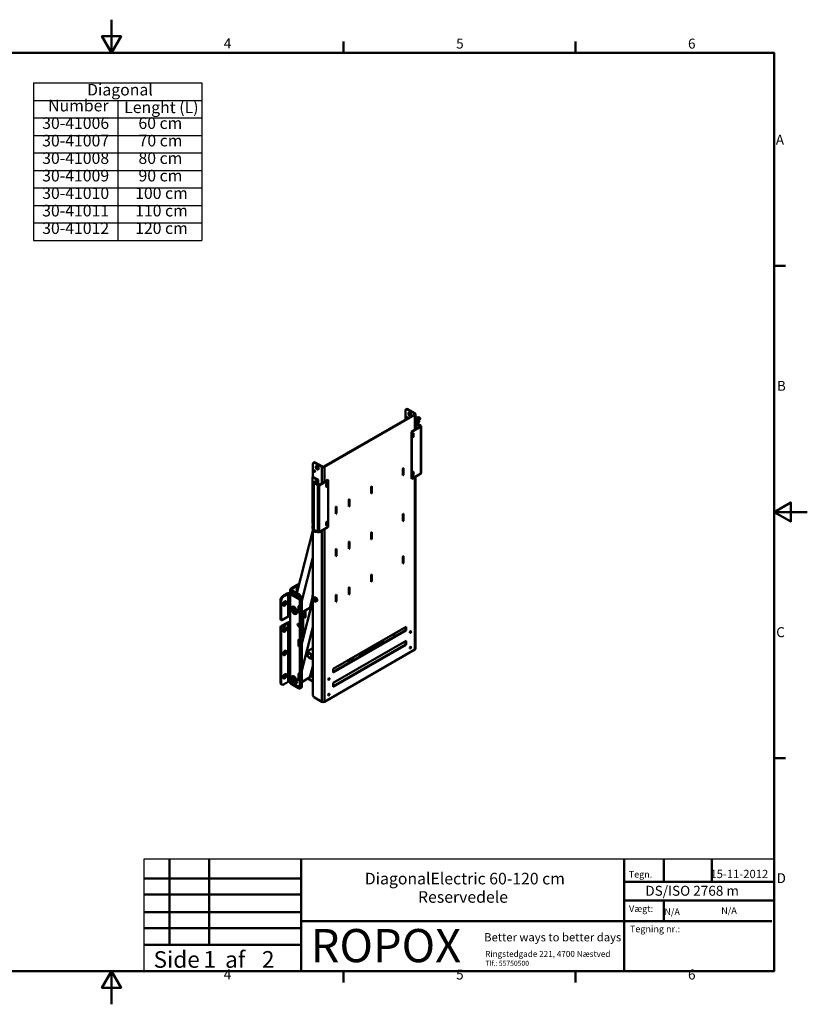
# Model space of a CAD drawing. Units: millimetres. Extents: x 0 to 3360, y 0 to 2376.
# Drawn here: x 1458 to 3360, y 0 to 2376 of the extents above; entities that cross this region are included whole.
import ezdxf
from ezdxf.enums import TextEntityAlignment as Align

# ---------------------------------------------------------------- set-up
doc = ezdxf.new("R2010")
doc.units = ezdxf.units.MM
doc.header["$LTSCALE"] = 8
for name, color, linetype, lineweight, true_color in [('Border_0', 7, 'Continuous', 50, 0x262659), ('Border_2', 7, 'Continuous', 50, 0x262659), ('Sketch Geometry(ISO)', 7, 'Continuous', 50, 0x262659), ('Sketch Lines(ISO)', 7, 'Continuous', 25, 0x262659), ('Symbols(ISO)', 7, 'Continuous', 25, 0x262659), ('Visible Edges(ISO)', 7, 'Continuous', 50, 0x262659), ('Visible Tangent Edges(ISO)', 7, 'Continuous', 50, 0x1a1a3e)]:
    doc.layers.add(name, color=color, linetype=linetype, lineweight=lineweight, true_color=true_color)
doc.styles.add('Border_1', font='arial.ttf')
doc.styles.add('Current-ISO', font='arial.ttf')
doc.styles.add('Text Style19', font='arial.ttf')
doc.styles.add('Text Style27', font='arial.ttf')
doc.styles.add('Text Style42', font='arial.ttf')
doc.styles.add('Text Style44', font='arial.ttf')

# ---------------------------------------------------------------- blocks, each defined once
blk = doc.blocks.new('Borders Default Border')
at = {"layer": 'Border_0'}
for p, q in [((280, 287), (280, 290.4)), ((350, 287), (350, 290.4)), ((410, 222.75), (413.4, 222.75)), ((410, 74.25), (413.4, 74.25)), ((280, 10), (280, 6.6)), ((350, 10), (350, 6.6))]:
    blk.add_line(p, q, dxfattribs=at)
at = {"layer": 'Border_0', "flags": 128}
for points in [[(210, 297), (210, 287), (207.11, 292), (212.89, 292), (210, 287)], [(10, 10), (10, 287), (410, 287), (410, 10), (10, 10)], [(420, 148.5), (410, 148.5), (415, 151.39), (415, 145.61), (410, 148.5)], [(210, 0), (210, 10), (207.11, 5), (212.89, 5), (210, 10)]]:
    blk.add_lwpolyline(points, dxfattribs=at)
at = {"layer": 'Border_2', "char_height": 3, "attachment_point": 7, "style": 'Border_1'}
for s, insert in [('4', (243.89, 287.4)), ('5', (314.02, 287.35)), ('6', (384, 287.35)), ('A', (410.49, 258.37)), ('B', (410.82, 184.12)), ('C', (410.61, 109.82)), ('D', (410.73, 35.62)), ('4', (243.89, 6.6)), ('5', (314.02, 6.55)), ('6', (384, 6.55))]:
    blk.add_mtext(s, dxfattribs=dict(at, insert=insert))
blk = doc.blocks.new('Title Blocks ISO')
at = {"layer": 'Sketch Geometry(ISO)'}
for p, q in [((87.54, 135.83), (87.54, 110)), ((99.46, 135.83), (99.46, 110)), ((127.21, 135.83), (127.21, 102.07)), ((224.72, 135.83), (224.72, 102.07)), ((236.7, 135.83), (236.7, 129.01)), ((251.15, 135.83), (251.15, 129.01)), ((79.76, 130.07), (127.21, 130.07)), ((224.72, 129.01), (270, 129.01)), ((79.76, 125.18), (127.21, 125.18)), ((224.72, 123.34), (270, 123.34)), ((236.7, 123.34), (236.7, 117.16)), ((79.76, 119.86), (84.35, 119.86)), ((84.35, 119.86), (127.21, 119.86)), ((269.25, 117.16), (127.21, 117.16)), ((79.76, 115), (127.21, 115)), ((79.76, 110), (127.21, 110))]:
    blk.add_line(p, q, dxfattribs=at)
at = {"layer": 'Sketch Lines(ISO)', "linetype": 'Continuous'}
for p, q in [((270, 135.83), (79.76, 135.83)), ((79.76, 135.83), (79.76, 102.07)), ((270, 102.07), (270, 135.83)), ((79.76, 102.07), (270, 102.07))]:
    blk.add_line(p, q, dxfattribs=at)
at = {"layer": 'Symbols(ISO)', "color": 179, "true_color": 0x262659, "attachment_point": 1, "style": 'Current-ISO'}
for s, insert, char_height, width in [('\\fArial|b0|i0;Tegn.', (226.1, 132.29), 2, 9.9846), ('\\fArial|b0|i0;\\H2.9972;DS/ISO 2768 m', (231.12, 127.82), 2.9972, 31.5783), ('\\fArial|b0|i0;\\H2.0000;Vægt:', (226.19, 121.91), 2, 9.9749), ('\\fArial|b0|i0;Tegning nr.:', (226.46, 115.79), 2, 22.0659), ('\\fArial|b0|i0;Better ways to better days', (182.48, 113.55), 2.4892, 43.4505), ('\\fArial|b0|i0;\\H1.8034;Ringstedgade 221, 4700 Næstved', (182.8, 108.17), 1.8034, 46.7195), ('\\fArial|b0|i0;\\H1.4986;Tlf.: 55750500', (182.85, 105.19), 1.4986, 42.3609)]:
    blk.add_mtext(s, dxfattribs=dict(at, insert=insert, char_height=char_height, width=width))
at = {"layer": 'Symbols(ISO)', "color": 1, "true_color": 0xff0000, "insert": (130.15, 114.78), "char_height": 10, "width": 65.6543, "attachment_point": 1, "style": 'Current-ISO'}
blk.add_mtext('\\fStencil|b0|i0;\\H10.0000;ROPOX', dxfattribs=at)
at = {"layer": 'Symbols(ISO)', "color": 179, "true_color": 0x262659, "insert": (82.71, 103.09), "char_height": 5, "attachment_point": 7, "style": 'Current-ISO'}
blk.add_mtext('\\fArial|b0|i0;\\H5.0000;Side     af', dxfattribs=at)
at = {"layer": 'Symbols(ISO)', "color": 179, "true_color": 0x262659}
for tag, height, style, p in [('Rev1', 2.31, 'Text Style27', (80.3, 133.74)), ('Rev2', 2.31, 'Text Style27', (80.57, 128.8)), ('Rev3', 2.31, 'Text Style27', (80.46, 123.54)), ('Rev4', 2.31, 'Text Style27', (80.46, 118.51)), ('Rev5', 2.31, 'Text Style27', (80.35, 113.68)), ('PART_NUMBER', 3.5, 'Current-ISO', (231.38, 108.54))]:
    blk.add_attdef(tag, text='', height=height, dxfattribs=dict(at, style=style)).set_placement(p, align=Align.TOP_LEFT)
for tag, p, height, style in [('TITLE_001', (146.46, 128.24), 3.5, 'Current-ISO'), ('CREATION_DATE_001', (250.77, 130.15), 2.49, 'Text Style19'), ('SUBJECT_001', (162.52, 122.7), 3.5, 'Current-ISO'), ('MASS\\P1;_001', (236.85, 118.99), 2, 'Text Style42'), ('DENSITY\\P2;_001', (254.02, 119.35), 2, 'Text Style42'), ('Sheet_number_001', (97.76, 103.15), 5, 'Text Style44'), ('Number_of_sheets_001', (115.42, 103.13), 5, 'Text Style44')]:
    blk.add_attdef(tag, p, '', height=height, dxfattribs=dict(at, style=style))
blk = doc.blocks.new('Table1')
at = {"layer": 'Symbols(ISO)'}
for p, q in [((186.51, 277.95), (237.31, 277.95)), ((186.51, 277.95), (186.51, 272.67)), ((237.31, 277.95), (237.31, 272.67)), ((186.51, 272.67), (237.31, 272.67)), ((186.51, 272.67), (186.51, 267.39)), ((211.91, 272.67), (211.91, 267.39)), ((237.31, 272.67), (237.31, 267.39)), ((186.51, 267.39), (237.31, 267.39)), ((186.51, 267.39), (186.51, 230.43)), ((211.91, 267.39), (211.91, 230.43)), ((237.31, 267.39), (237.31, 230.43)), ((186.51, 262.11), (237.31, 262.11)), ((186.51, 256.83), (237.31, 256.83)), ((186.51, 251.55), (237.31, 251.55)), ((186.51, 246.27), (237.31, 246.27)), ((186.51, 240.99), (237.31, 240.99)), ((186.51, 235.71), (237.31, 235.71)), ((186.51, 230.43), (237.31, 230.43))]:
    blk.add_line(p, q, dxfattribs=at)
at = {"layer": 'Symbols(ISO)', "color": 179, "true_color": 0x262659, "char_height": 3.5, "attachment_point": 7, "style": 'Current-ISO'}
for s, insert in [('Diagonal', (202.66, 273.04)), ('Number', (190.91, 268.25)), ('Lenght (L)', (213.85, 267.73)), ('30-41006', (189.1, 262.96)), ('60 cm', (218.15, 262.96)), ('30-41007', (189.1, 257.68)), ('70 cm', (218.2, 257.68)), ('30-41008', (189.1, 252.4)), ('80 cm', (218.16, 252.4)), ('30-41009', (189.1, 247.12)), ('90 cm', (218.17, 247.12)), ('30-41010', (189.1, 241.84)), ('100 cm', (217.15, 241.84)), ('30-41011', (189.1, 236.56)), ('110 cm', (217.15, 236.56)), ('30-41012', (189.1, 231.28)), ('120 cm', (217.15, 231.28))]:
    blk.add_mtext(s, dxfattribs=dict(at, insert=insert))

msp = doc.modelspace()

# ---------------------------------------------------------------- linework, layer by layer
at = {"layer": 'Visible Edges(ISO)'}
for p, q in [((2389.72, 1432.82), (2389.72, 1410.85)), ((2390.97, 1435.58), (2392.38, 1436.39)), ((2411.29, 1425.31), (2393.96, 1435.29)), ((2395.38, 1436.1), (2412.7, 1426.12)), ((2192.79, 1297.45), (2411.29, 1423.27)), ((2412.7, 1422.46), (2194.2, 1296.64)), ((2414.02, 1424.29), (2414.02, 1387.25)), ((2415.98, 1414.61), (2415.78, 1412.75)), ((2418.12, 1410.22), (2418.12, 1405.47)), ((2420.52, 1401.96), (2418.31, 1404.93)), ((2419.79, 1415.59), (2419.87, 1414.83)), ((2420.52, 1401.96), (2422.73, 1404.93)), ((2421.25, 1415.59), (2421.17, 1414.83)), ((2422.92, 1410.22), (2422.92, 1405.47)), ((2425.06, 1414.61), (2425.26, 1412.75)), ((2404.22, 1381.6), (2426.49, 1394.43)), ((2404.92, 1381.19), (2404.22, 1381.6)), ((2404.22, 1268.78), (2404.22, 1381.6)), ((2427.2, 1394.02), (2404.92, 1381.19)), ((2404.92, 1268.37), (2404.92, 1381.19)), ((2414.02, 1401.09), (2414.47, 1401.35)), ((2415.18, 1400.94), (2414.02, 1400.28)), ((2426.49, 1395.24), (2416.59, 1400.94)), ((2417.3, 1401.35), (2427.2, 1395.65)), ((2427.78, 1282.01), (2427.78, 1394.84)), ((2407.4, 1369.54), (2407.4, 1376.08)), ((2408.81, 1371.17), (2408.81, 1377.71)), ((2409.52, 1377.3), (2409.52, 1370.76)), ((2167.52, 1306.91), (2168.94, 1307.72)), ((2171.93, 1307.43), (2189.25, 1297.45)), ((2166.27, 1304.15), (2166.27, 1273.08)), ((2187.84, 1296.64), (2170.52, 1306.61)), ((2383.21, 1293.03), (2384.91, 1294)), ((2383.21, 1276.35), (2383.21, 1293.03)), ((2383.36, 1292.94), (2383.21, 1293.03)), ((2384.77, 1293.76), (2383.36, 1292.94)), ((2383.36, 1276.59), (2383.36, 1292.94)), ((2384.77, 1293.76), (2384.63, 1293.84)), ((2384.77, 1277.41), (2384.77, 1293.76)), ((2384.91, 1294), (2384.91, 1277.33)), ((2408.81, 1277.97), (2408.81, 1284.51)), ((2409.52, 1284.1), (2409.52, 1277.56)), ((2166.27, 1273.08), (2165.57, 1272.68)), ((2165.57, 1272.68), (2165.57, 1159.85)), ((2165.57, 1272.68), (2177.59, 1265.75)), ((2178.29, 1266.16), (2166.27, 1273.08)), ((2177.59, 1264.94), (2168.4, 1259.65)), ((2169.1, 1259.24), (2178.29, 1264.53)), ((2178.88, 1265.35), (2178.88, 1252.79)), ((2202.69, 1265.55), (2180.42, 1252.72)), ((2181.12, 1252.32), (2203.4, 1265.14)), ((2203.4, 1265.14), (2202.69, 1265.55)), ((2203.4, 1265.14), (2203.4, 1152.32)), ((2384.91, 1277.33), (2383.21, 1276.35)), ((2383.21, 1276.67), (2383.36, 1276.59)), ((2384.77, 1277.41), (2383.36, 1276.59)), ((2384.91, 1277.33), (2384.77, 1277.41)), ((2404.92, 1268.37), (2404.22, 1268.78)), ((2427.2, 1281.2), (2404.92, 1268.37)), ((2407.4, 1276.34), (2407.4, 1282.88)), ((2414.02, 1273.61), (2414.02, 857.73)), ((2167.81, 1258.83), (2167.81, 1146.01)), ((2168.4, 1258.02), (2178.29, 1252.32)), ((2179, 1252.72), (2169.1, 1258.42)), ((2198.8, 1249.42), (2198.8, 1255.96)), ((2200.22, 1251.04), (2200.22, 1257.58)), ((2200.92, 1257.18), (2200.92, 1250.64)), ((2306.85, 1249.05), (2308.54, 1250.03)), ((2306.85, 1232.37), (2306.85, 1249.05)), ((2306.99, 1248.97), (2306.85, 1249.05)), ((2306.99, 1248.97), (2308.4, 1249.78)), ((2306.99, 1232.62), (2306.99, 1248.97)), ((2308.4, 1249.78), (2308.26, 1249.86)), ((2308.4, 1233.43), (2308.4, 1249.78)), ((2308.54, 1250.03), (2308.54, 1233.35)), ((2253.11, 1218.1), (2254.8, 1219.08)), ((2253.11, 1201.42), (2253.11, 1218.1)), ((2253.25, 1218.02), (2253.11, 1218.1)), ((2254.66, 1218.83), (2253.25, 1218.02)), ((2253.25, 1201.67), (2253.25, 1218.02)), ((2254.66, 1218.83), (2254.52, 1218.92)), ((2254.66, 1202.48), (2254.66, 1218.83)), ((2254.8, 1219.08), (2254.8, 1202.4)), ((2308.54, 1233.35), (2306.85, 1232.37)), ((2306.85, 1232.7), (2306.99, 1232.62)), ((2306.99, 1232.62), (2308.4, 1233.43)), ((2308.54, 1233.35), (2308.4, 1233.43)), ((2221.99, 1200.19), (2223.69, 1201.16)), ((2221.99, 1183.51), (2221.99, 1200.19)), ((2222.14, 1200.1), (2221.99, 1200.18)), ((2222.14, 1200.1), (2223.55, 1200.92)), ((2222.14, 1183.75), (2222.14, 1200.1)), ((2223.55, 1200.92), (2223.41, 1201)), ((2223.55, 1184.57), (2223.55, 1200.92)), ((2223.69, 1201.16), (2223.69, 1184.48)), ((2254.8, 1202.4), (2253.11, 1201.42)), ((2253.11, 1201.75), (2253.25, 1201.67)), ((2254.66, 1202.48), (2253.25, 1201.67)), ((2254.8, 1202.4), (2254.66, 1202.48)), ((2200.22, 1157.84), (2200.22, 1164.38)), ((2223.69, 1184.48), (2221.99, 1183.51)), ((2221.99, 1183.83), (2222.14, 1183.75)), ((2222.14, 1183.75), (2223.55, 1184.57)), ((2223.69, 1184.48), (2223.55, 1184.57)), ((2383.21, 1182.66), (2384.91, 1183.63)), ((2383.21, 1165.98), (2383.21, 1182.66)), ((2383.36, 1182.58), (2383.21, 1182.66)), ((2384.91, 1166.96), (2383.21, 1165.98)), ((2383.21, 1166.31), (2383.36, 1166.22)), ((2384.77, 1183.39), (2383.36, 1182.58)), ((2383.36, 1166.22), (2383.36, 1182.58)), ((2384.77, 1167.04), (2383.36, 1166.22)), ((2384.77, 1183.39), (2384.63, 1183.47)), ((2384.77, 1167.04), (2384.77, 1183.39)), ((2384.91, 1166.96), (2384.77, 1167.04)), ((2384.91, 1183.63), (2384.91, 1166.96)), ((2166.27, 1143.62), (2127.48, 992.23)), ((2165.57, 1159.85), (2167.81, 1158.56)), ((2166.27, 1159.45), (2166.27, 747.4)), ((2167.33, 1145.77), (2167.33, 1146.17)), ((2168.4, 1145.2), (2178.29, 1139.5)), ((2175.56, 1141.07), (2174.92, 1140.7)), ((2181.12, 1139.5), (2203.4, 1152.32)), ((2198.8, 1156.22), (2198.8, 1162.76)), ((2200.92, 1163.98), (2200.92, 1157.44)), ((2170.5, 1140.26), (2170.86, 1140.06)), ((2174.07, 1140.21), (2173.37, 1139.8)), ((2253.11, 1115.91), (2254.8, 1116.89)), ((2254.66, 1116.64), (2254.52, 1116.72)), ((2254.8, 1116.89), (2254.8, 1100.21)), ((2306.85, 1138.68), (2308.54, 1139.66)), ((2306.85, 1122), (2306.85, 1138.68)), ((2306.99, 1138.6), (2306.85, 1138.68)), ((2308.54, 1122.98), (2306.85, 1122)), ((2306.85, 1122.33), (2306.99, 1122.25)), ((2306.99, 1138.6), (2308.4, 1139.41)), ((2306.99, 1122.25), (2306.99, 1138.6)), ((2306.99, 1122.25), (2308.4, 1123.06)), ((2308.4, 1139.41), (2308.26, 1139.49)), ((2308.4, 1123.06), (2308.4, 1139.41)), ((2308.54, 1122.98), (2308.4, 1123.06)), ((2308.54, 1139.66), (2308.54, 1122.98)), ((2221.99, 1097.99), (2223.69, 1098.97)), ((2221.99, 1081.31), (2221.99, 1097.99)), ((2222.14, 1097.91), (2221.99, 1097.99)), ((2222.14, 1097.91), (2223.55, 1098.72)), ((2222.14, 1081.56), (2222.14, 1097.91)), ((2223.55, 1098.72), (2223.41, 1098.81)), ((2223.55, 1082.37), (2223.55, 1098.72)), ((2223.69, 1098.97), (2223.69, 1082.29)), ((2253.11, 1099.23), (2253.11, 1115.91)), ((2253.25, 1115.83), (2253.11, 1115.91)), ((2254.8, 1100.21), (2253.11, 1099.23)), ((2253.11, 1099.56), (2253.25, 1099.48)), ((2254.66, 1116.64), (2253.25, 1115.83)), ((2253.25, 1099.48), (2253.25, 1115.83)), ((2254.66, 1100.29), (2253.25, 1099.48)), ((2254.66, 1100.29), (2254.66, 1116.64)), ((2254.8, 1100.21), (2254.66, 1100.29)), ((2166.27, 1078.21), (2139.4, 973.36)), ((2223.69, 1082.29), (2221.99, 1081.31)), ((2221.99, 1081.64), (2222.14, 1081.56)), ((2222.14, 1081.56), (2223.55, 1082.37)), ((2223.69, 1082.29), (2223.55, 1082.37)), ((2383.21, 1080.46), (2384.91, 1081.44)), ((2383.21, 1063.79), (2383.21, 1080.46)), ((2383.36, 1080.38), (2383.21, 1080.46)), ((2384.77, 1081.2), (2383.36, 1080.38)), ((2383.36, 1064.03), (2383.36, 1080.38)), ((2384.77, 1081.2), (2384.63, 1081.28)), ((2384.77, 1064.85), (2384.77, 1081.2)), ((2384.91, 1081.44), (2384.91, 1064.76)), ((2384.91, 1064.76), (2383.21, 1063.79)), ((2383.21, 1064.11), (2383.36, 1064.03)), ((2384.77, 1064.85), (2383.36, 1064.03)), ((2384.91, 1064.76), (2384.77, 1064.84)), ((2306.85, 1036.49), (2308.54, 1037.46)), ((2306.85, 1019.81), (2306.85, 1036.49)), ((2306.99, 1036.4), (2306.85, 1036.49)), ((2306.99, 1036.4), (2308.4, 1037.22)), ((2306.99, 1020.05), (2306.99, 1036.4)), ((2308.4, 1037.22), (2308.26, 1037.3)), ((2308.4, 1020.87), (2308.4, 1037.22)), ((2308.54, 1037.46), (2308.54, 1020.79)), ((2111.69, 1000.42), (2111.69, 992)), ((2113.59, 1003.07), (2133.14, 1014.32)), ((2132.4, 1011.46), (2115.72, 1001.85)), ((2115.72, 999), (2133.75, 988.61)), ((2253.11, 1005.54), (2254.8, 1006.52)), ((2253.11, 988.86), (2253.11, 1005.54)), ((2253.25, 1005.46), (2253.11, 1005.54)), ((2254.66, 1006.27), (2253.25, 1005.46)), ((2253.25, 989.11), (2253.25, 1005.46)), ((2254.66, 1006.27), (2254.52, 1006.35)), ((2254.66, 989.92), (2254.66, 1006.27)), ((2254.8, 1006.52), (2254.8, 989.84)), ((2308.54, 1020.79), (2306.85, 1019.81)), ((2306.85, 1020.13), (2306.99, 1020.05)), ((2306.99, 1020.05), (2308.4, 1020.87)), ((2308.54, 1020.79), (2308.4, 1020.87)), ((2087.79, 975.13), (2087.79, 929.34)), ((2104.4, 991.24), (2093.44, 984.92)), ((2106.52, 990.01), (2095.56, 983.7)), ((2133.75, 977.19), (2111.47, 990.01)), ((2131.63, 987.39), (2113.59, 997.78)), ((2135.87, 978.41), (2113.59, 991.24)), ((2135.16, 961.66), (2135.16, 974.74)), ((2137.28, 977.59), (2137.28, 765.85)), ((2137.28, 975.96), (2137.28, 962.88)), ((2139.4, 978.82), (2139.4, 767.07)), ((2166.27, 975.61), (2139.4, 870.76)), ((2165.72, 981.99), (2159.33, 957.05)), ((2167.33, 977.76), (2167.33, 978.17)), ((2168.37, 980.46), (2169.08, 980.87)), ((2169.93, 981.36), (2171.2, 982.09)), ((2221.99, 987.62), (2223.69, 988.6)), ((2221.99, 970.95), (2221.99, 987.62)), ((2222.14, 987.54), (2221.99, 987.62)), ((2222.14, 987.54), (2223.55, 988.36)), ((2222.14, 971.19), (2222.14, 987.54)), ((2223.55, 988.36), (2223.41, 988.44)), ((2223.55, 972), (2223.55, 988.36)), ((2223.69, 988.6), (2223.69, 971.92)), ((2254.8, 989.84), (2253.11, 988.86)), ((2253.11, 989.19), (2253.25, 989.11)), ((2254.66, 989.92), (2253.25, 989.11)), ((2254.8, 989.84), (2254.66, 989.92)), ((2089.91, 973.9), (2089.91, 928.12)), ((2117.13, 952.22), (2117.13, 952.62)), ((2118.17, 954.92), (2118.88, 955.33)), ((2119.73, 955.82), (2121, 956.55)), ((2131.63, 960.42), (2131.63, 947.34)), ((2133.75, 960.84), (2133.04, 961.24)), ((2133.75, 948.56), (2133.75, 960.84)), ((2134.75, 960.74), (2136.87, 961.96)), ((2139.4, 945.57), (2159.33, 957.05)), ((2148.6, 950.86), (2148.6, 934.15)), ((2160.99, 958.23), (2161.34, 958.44)), ((2170.5, 972.26), (2170.86, 972.05)), ((2173.37, 971.8), (2174.07, 972.21)), ((2174.92, 972.69), (2176.2, 973.43)), ((2223.69, 971.92), (2221.99, 970.95)), ((2221.99, 971.27), (2222.14, 971.19)), ((2222.14, 971.19), (2223.55, 972)), ((2223.69, 971.92), (2223.55, 972)), ((2088.2, 928.42), (2090.32, 927.2)), ((2106.52, 936.06), (2091.32, 927.3)), ((2111.83, 935.85), (2111.47, 936.06)), ((2111.83, 919.5), (2111.83, 935.85)), ((2120.3, 946.71), (2120.65, 946.51)), ((2123.16, 946.26), (2123.87, 946.66)), ((2124.72, 947.15), (2125.99, 947.89)), ((2133.04, 944.89), (2133.75, 944.49)), ((2135.87, 945.71), (2135.16, 946.11)), ((2135.16, 918.66), (2135.16, 942.04)), ((2137.28, 943.26), (2137.28, 919.88)), ((2139.4, 940.61), (2148.6, 945.9)), ((2139.4, 936.18), (2148.6, 941.47)), ((2148.6, 939.03), (2139.4, 933.73)), ((2142.94, 935.77), (2144.35, 936.58)), ((2147.18, 933.33), (2142.94, 935.77)), ((2142.94, 935.77), (2142.94, 913.29)), ((2144.27, 947.25), (2143.3, 947.82)), ((2144.35, 936.58), (2148.6, 934.14)), ((2087.79, 909.72), (2087.79, 776.46)), ((2104.4, 920.93), (2089.2, 912.17)), ((2089.91, 908.5), (2089.91, 775.24)), ((2091.32, 910.95), (2106.52, 919.7)), ((2111.47, 919.7), (2111.83, 919.5)), ((2111.69, 923.57), (2111.69, 921.69)), ((2134.23, 917.66), (2130.9, 918.18)), ((2130.9, 913.57), (2134.23, 910.26)), ((2136.35, 911.48), (2133.03, 914.79)), ((2134.75, 917.74), (2136.87, 918.96)), ((2135.16, 880.31), (2135.16, 908.19)), ((2137.28, 909.41), (2137.28, 881.53)), ((2166.27, 910.21), (2139.4, 805.36)), ((2142.8, 913.37), (2142.94, 913.45)), ((2142.8, 896.69), (2142.8, 913.37)), ((2142.94, 913.29), (2142.8, 913.37)), ((2215.42, 809.54), (2391.49, 910.93)), ((2389.72, 909.91), (2389.72, 902.54)), ((2390.07, 902.75), (2390.07, 910.11)), ((2391.49, 910.93), (2391.49, 901.93)), ((2133.75, 879.49), (2133.04, 879.9)), ((2133.75, 867.22), (2133.75, 879.49)), ((2134.75, 879.39), (2136.87, 880.61)), ((2142.8, 897.02), (2142.94, 896.94)), ((2142.94, 896.77), (2142.8, 896.69)), ((2142.94, 896.94), (2142.94, 884.56)), ((2215.42, 802.17), (2390.07, 902.75)), ((2391.49, 901.93), (2215.42, 800.54)), ((2359.77, 891.26), (2361.89, 892.48)), ((2391.49, 901.93), (2390.07, 902.75)), ((2131.63, 879.08), (2131.63, 866)), ((2133.04, 863.55), (2133.75, 863.14)), ((2135.87, 864.36), (2135.16, 864.77)), ((2135.16, 798.96), (2135.16, 860.69)), ((2137.28, 861.91), (2137.28, 800.19)), ((2153.5, 852.12), (2166.27, 859.48)), ((2194.2, 730.08), (2412.7, 855.9)), ((2215.42, 775.4), (2391.49, 876.79)), ((2215.42, 768.04), (2390.07, 868.62)), ((2391.49, 867.8), (2215.42, 766.41)), ((2334.16, 876.47), (2281.7, 846.26)), ((2331.99, 875.22), (2331.99, 870.07)), ((2390.07, 868.62), (2390.07, 875.98)), ((2391.49, 867.8), (2390.07, 868.62)), ((2391.49, 876.79), (2391.49, 867.8)), ((2153.5, 852.12), (2150.85, 841.78)), ((2150.85, 841.78), (2161.12, 832.8)), ((2151.71, 841.87), (2154.01, 850.84)), ((2151.71, 841.87), (2159.28, 846.23)), ((2160.61, 834.09), (2151.71, 841.87)), ((2163.77, 843.14), (2153.5, 852.12)), ((2154.01, 850.84), (2162.91, 843.05)), ((2162.91, 843.05), (2160.61, 834.09)), ((2161.12, 832.8), (2163.77, 843.14)), ((2161.12, 832.8), (2166.27, 835.77)), ((2163.77, 843.14), (2166.27, 844.59)), ((2263.15, 829.66), (2263.15, 837.02)), ((2279.41, 840.34), (2279.41, 845.3)), ((2280.56, 839.68), (2279.41, 840.34)), ((2280.83, 845.81), (2280.83, 839.84)), ((2166.27, 816.13), (2159.33, 789.04)), ((2215.42, 800.54), (2215.42, 809.54)), ((2249.41, 829.11), (2252.89, 827.11)), ((2117.13, 784.21), (2117.13, 784.62)), ((2118.17, 786.92), (2118.88, 787.32)), ((2119.73, 787.81), (2121, 788.55)), ((2131.63, 797.73), (2131.63, 784.65)), ((2133.75, 798.14), (2133.04, 798.55)), ((2133.75, 785.87), (2133.75, 798.14)), ((2134.75, 798.05), (2136.87, 799.27)), ((2139.4, 777.56), (2159.33, 789.04)), ((2154.31, 786.15), (2166.27, 779.26)), ((2160.99, 790.23), (2161.34, 790.43)), ((2091.57, 771.57), (2089.45, 772.79)), ((2095.56, 771.96), (2106.52, 778.27)), ((2111.47, 778.27), (2133.75, 765.44)), ((2111.69, 778.14), (2111.69, 775.6)), ((2113.59, 772.95), (2131.63, 762.57)), ((2120.3, 778.71), (2120.65, 778.5)), ((2123.16, 778.25), (2123.87, 778.66)), ((2124.72, 779.15), (2125.99, 779.88)), ((2133.04, 782.2), (2133.75, 781.79)), ((2134.75, 765.34), (2136.87, 766.57)), ((2135.87, 783.01), (2135.16, 783.42)), ((2135.16, 766.26), (2135.16, 779.34)), ((2135.62, 762.17), (2137.74, 763.4)), ((2137.28, 780.57), (2137.28, 767.48)), ((2215.42, 766.41), (2215.42, 775.4)), ((2170.52, 740.05), (2187.84, 730.08))]:
    msp.add_line(p, q, dxfattribs=at)
for centre, major_axis, ratio, start_param, end_param in [((2393.96, 1430.38), (-2.99, 5.2), 0.5780931, 5.4997209, 7.0705172), ((2395.38, 1431.2), (-2.99, 5.2), 0.5780931, 5.4997209, 6.2831853), ((2401.74, 1424.26), (-2.5, 4.33), 0.5780931, 0.286188, 2.8554046), ((2409.52, 1424.29), (4.5, 0), 0.5758617, 5.4977871, 7.0685835), ((2393.26, 1415.25), (-1.25, 2.17), 0.5780931, 3.7517829, 8.8145877), ((2394.67, 1416.07), (1.25, -2.17), 0.5780931, 3.7415348, 5.672995), ((2409.52, 1424.29), (2.5, 0), 0.5758617, 5.4977871, 7.0685835), ((2420.52, 1412.58), (4.75, 0), 0.5758617, 3.0799285, 6.3448494), ((2420.52, 1405.47), (2.4, 0), 0.5758617, 3.1415927, 6.2831853), ((2420.7, 1409.18), (4.19, -6.81), 0.494869, 2.4358191, 2.6436821), ((2420.7, 1408.99), (-3.11, -7.37), 0.5952483, 3.9461467, 4.1540097), ((2420.36, 1408.98), (-3.76, 7.06), 0.6553485, 5.6134428, 5.8213058), ((2420.36, 1409.19), (4.78, 6.41), 0.5549692, 0.9439289, 1.151792), ((2420.68, 1408.98), (-3.76, -7.06), 0.6553485, 3.6034722, 3.8113352), ((2420.68, 1409.19), (4.78, -6.41), 0.5549692, 1.9898007, 2.1976637), ((2420.34, 1409.18), (4.19, 6.81), 0.494869, 0.4979105, 0.7057736), ((2420.34, 1408.99), (-3.11, 7.37), 0.5952483, 5.2707683, 5.4786313), ((2408.46, 1376.69), (0.75, 1.3), 0.5780931, 5.4958534, 8.6374461), ((2415.88, 1400.54), (2, 0), 0.5758617, 0.7853982, 2.3561945), ((2415.88, 1400.54), (-1, 0), 0.5758617, 3.9269908, 5.4977871), ((2425.78, 1394.84), (1, 0), 0.5758617, 5.4977871, 7.0685835), ((2425.78, 1394.84), (2, 0), 0.5758617, 5.4977871, 7.0685835), ((2408.46, 1370.15), (-0.75, -1.3), 0.5780931, 5.4958534, 8.6374461), ((2407.75, 1370.56), (0.75, 1.3), 0.5780931, 3.631445, 5.4958534), ((2407.75, 1377.1), (0.75, 1.3), 0.5780931, 5.4958534, 5.793333), ((2170.52, 1301.71), (-2.99, 5.2), 0.5780931, 5.4997209, 7.0705172), ((2171.93, 1302.52), (-2.99, 5.2), 0.5780931, 5.4997209, 6.2831853), ((2171.22, 1287.4), (1.25, -2.17), 0.5780931, 3.7415348, 5.6832432), ((2178.29, 1295.59), (-2.5, 4.33), 0.5780931, 0.286188, 2.8554046), ((2191.02, 1298.47), (-4.5, 0), 0.5758617, 0.7853982, 2.3561945), ((2191.02, 1298.47), (2.5, 0), 0.5758617, 3.9269908, 5.4977871), ((2408.46, 1283.49), (0.75, 1.3), 0.5780931, 5.4958534, 8.6374461), ((2407.75, 1283.9), (0.75, 1.3), 0.5780931, 5.4958534, 5.793333), ((2169.81, 1258.83), (-2, 0), 0.5758617, 5.4977871, 7.0685835), ((2176.88, 1265.35), (1, 0), 0.5758617, 5.4977871, 7.0685835), ((2176.88, 1265.35), (2, 0), 0.5758617, 5.4977871, 7.0685835), ((2408.46, 1276.95), (-0.75, -1.3), 0.5780931, 5.4958534, 8.6374461), ((2407.75, 1277.36), (0.75, 1.3), 0.5780931, 3.631445, 5.4958534), ((2425.78, 1282.01), (2, 0), 0.5758617, 5.4977871, 6.2831853), ((2169.81, 1258.83), (-1, 0), 0.5758617, 5.4977871, 7.0685835), ((2179.71, 1253.13), (2, 0), 0.5758617, 3.9269908, 5.4977871), ((2179.71, 1253.13), (-1, 0), 0.5758617, 0.7853982, 2.3561945), ((2199.86, 1256.57), (0.75, 1.3), 0.5780931, 5.4958534, 8.6374461), ((2199.86, 1250.03), (-0.75, -1.3), 0.5780931, 5.4958534, 8.6374461), ((2199.15, 1250.43), (0.75, 1.3), 0.5780931, 3.631445, 5.4958534), ((2199.15, 1256.97), (0.75, 1.3), 0.5780931, 5.4958534, 5.793333), ((2199.86, 1163.37), (0.75, 1.3), 0.5780931, 5.4958534, 8.6374461), ((2199.15, 1163.77), (0.75, 1.3), 0.5780931, 5.4958534, 5.793333), ((2175.11, 1146.58), (6.74, -11.7), 0.5780931, 3.5416079, 4.3162411), ((2170.52, 1143.93), (2.25, -3.9), 0.5780931, 3.3755609, 7.0816684), ((2170.87, 1144.14), (-2.5, 4.33), 0.5780931, 0.2630535, 0.7873319), ((2169.81, 1146.01), (-2, 0), 0.5758617, 0, 0.7853982), ((2170.87, 1144.14), (2.5, -4.33), 0.5780931, 5.4958534, 6.9808188), ((2171.58, 1144.54), (2.5, -4.33), 0.5780931, 0, 0.4943523), ((2172.43, 1145.03), (2.5, -4.33), 0.5780931, 6.1129864, 6.514415), ((2172.43, 1145.03), (2.25, -3.9), 0.5780931, 0.1237139, 0.1605603), ((2173.35, 1145.56), (2.52, -4.38), 0.5780931, 6.1423494, 6.1773117), ((2199.86, 1156.83), (-0.75, -1.3), 0.5780931, 5.4958534, 8.6374461), ((2199.15, 1157.23), (0.75, 1.3), 0.5780931, 3.631445, 5.4958534), ((2179.71, 1140.31), (2, 0), 0.5758617, 3.9269908, 5.4977871), ((2118.19, 1000.42), (-6.5, 0), 0.5758617, 5.4977871, 7.0685835), ((2118.19, 1000.42), (-3.5, 0), 0.5758617, 5.4977871, 7.0685835), ((2129.86, 1001.82), (-2.05, -3.55), 0.5780931, 3.5615463, 6.7610846), ((2127.74, 1003.04), (2.05, 3.55), 0.5780931, 3.6842316, 4.8754855), ((2127.74, 1003.04), (2.05, 3.55), 0.5780931, 5.4471454, 5.7405464), ((2093.44, 978.38), (3.99, 6.93), 0.5780931, 0.7834645, 2.3542608), ((2095.56, 977.16), (-3.99, -6.93), 0.5780931, 3.9250571, 5.4958534), ((2109, 988.59), (-6.5, 0), 0.5758617, 3.9269908, 5.4977871), ((2109, 988.59), (-3.5, 0), 0.5758617, 3.9269908, 5.4977871), ((2131.63, 980.85), (3.99, -6.93), 0.5780931, 0.7873319, 2.3581282), ((2133.75, 982.07), (-3.99, 6.93), 0.5780931, 3.9289245, 5.4997209), ((2133.75, 975.55), (-1, 1.73), 0.5780931, 3.9289245, 5.4997209), ((2135.87, 976.77), (1, -1.73), 0.5780931, 0.7873319, 2.3581282), ((2175.11, 978.57), (-6.74, 11.7), 0.5780931, 0.4000153, 1.1746485), ((2170.87, 976.13), (2.5, -4.33), 0.5780931, 5.4958534, 10.2121098), ((2171.58, 976.54), (2.5, -4.33), 0.5780931, 0, 3.1415927), ((2172.43, 977.03), (-2.5, 4.33), 0.5780931, 2.9713937, 6.4533842), ((2172.43, 977.03), (-2.25, 3.9), 0.5780931, 3.2653066, 6.1594714), ((2173.35, 977.56), (-2.52, 4.38), 0.5780931, 3.0007568, 6.4240212), ((2096.27, 968.57), (-2.05, -3.55), 0.5780931, 0.5426389, 2.5989537), ((2123.14, 952.01), (-4.99, 8.67), 0.5780931, 0.2133376, 1.4193651), ((2120.67, 950.59), (2.5, -4.33), 0.5780931, 5.4958534, 10.2121098), ((2121.37, 951), (2.5, -4.33), 0.5780931, 0, 3.1415927), ((2122.22, 951.48), (-2.5, 4.33), 0.5780931, 2.9713937, 6.4533842), ((2122.22, 951.48), (-2.25, 3.9), 0.5780931, 3.2653066, 6.1594714), ((2123.14, 952.01), (-2.52, 4.38), 0.5780931, 3.0007568, 6.4240212), ((2133.04, 959.61), (-1, 1.73), 0.5780931, 5.4997209, 7.0705172), ((2133.75, 962.47), (1, -1.73), 0.5780931, 5.4997209, 7.0705172), ((2135.87, 963.69), (1, -1.73), 0.5780931, 0, 0.7873319), ((2145.89, 950.07), (-1.62, -2.82), 0.5780931, 6.2812516, 8.3472746), ((2154.25, 969.93), (6.74, -11.7), 0.5780931, 6.0812129, 6.4519862), ((2154.61, 970.13), (6.74, -11.7), 0.5780931, 0, 0.1003933), ((2154.25, 969.93), (-6.74, 11.7), 0.5780931, 4.0420949, 4.4128683), ((2154.61, 970.13), (-6.74, 11.7), 0.5780931, 4.1105026, 4.4516983), ((2089.2, 930.16), (-1, -1.73), 0.5780931, 5.4958534, 6.2831853), ((2091.32, 928.94), (-1, -1.73), 0.5780931, 5.4958534, 7.0666498), ((2109, 934.63), (-3.5, 0), 0.5758617, 3.9269908, 5.4977871), ((2123.14, 952.01), (4.99, -8.67), 0.5780931, 4.8638203, 6.0698477), ((2133.04, 946.53), (-1, 1.73), 0.5780931, 0.7873319, 2.3581282), ((2135.16, 947.75), (1, -1.73), 0.5780931, 3.9289245, 5.4997209), ((2133.75, 942.85), (-1, 1.73), 0.5780931, 3.9289245, 5.4997209), ((2135.87, 944.07), (1, -1.73), 0.5780931, 0.7873319, 2.3581282), ((2147.18, 934.96), (1, -1.73), 0.5780931, 5.4997209, 7.0705172), ((2089.2, 910.54), (1, 1.73), 0.5780931, 0.7834645, 2.3542608), ((2091.32, 909.31), (-1, -1.73), 0.5780931, 3.9250571, 5.4958534), ((2096.27, 905.62), (-2.05, -3.55), 0.5780931, 0.5426389, 2.5989537), ((2109, 918.28), (-6.5, 0), 0.5758617, 4.2621923, 5.4977871), ((2109, 918.28), (3.5, 0), 0.5758617, 0.7853982, 2.3561945), ((2118.19, 923.57), (-6.5, 0), 0.5758617, 6.0782342, 6.4881365), ((2131.63, 915.46), (-1.5, 2.6), 0.5780931, 5.84697, 8.2940644), ((2133.75, 916.68), (-1.5, 2.6), 0.5780931, 0.7191005, 2.0108791), ((2133.75, 916.68), (1.25, -2.17), 0.5780931, 3.7705473, 8.0224676), ((2133.75, 919.47), (1, -1.73), 0.5780931, 5.84697, 7.0705172), ((2133.75, 909), (-1, 1.73), 0.5780931, 3.9289245, 5.1524717), ((2135.87, 917.9), (1.25, -2.17), 0.5780931, 4.5036255, 5.273072), ((2135.87, 910.22), (1, -1.73), 0.5780931, 0.7873319, 2.0108791), ((2135.87, 920.69), (1, -1.73), 0.5780931, 0, 0.7873319), ((2133.04, 878.26), (-1, 1.73), 0.5780931, 5.4997209, 7.0705172), ((2133.75, 881.13), (1, -1.73), 0.5780931, 5.4997209, 7.0705172), ((2135.87, 882.35), (1, -1.73), 0.5780931, 0, 0.7873319), ((2319.44, 902.04), (14.72, -25.56), 0.5780931, 0, 0.2922625), ((2355.78, 898.19), (3.99, -6.93), 0.5780931, 5.7237981, 6.8425725), ((2357.9, 899.41), (3.99, -6.93), 0.5780931, 0, 0.5593872), ((2400.33, 899.05), (1.12, 1.95), 0.5780931, 3.8197093, 5.6050687), ((2133.04, 865.18), (-1, 1.73), 0.5780931, 0.7873319, 2.3581282), ((2135.16, 866.4), (1, -1.73), 0.5780931, 3.9289245, 5.4997209), ((2133.75, 861.5), (-1, 1.73), 0.5780931, 3.9289245, 5.4997209), ((2135.87, 862.73), (1, -1.73), 0.5780931, 0.7873319, 2.3581282), ((2327.49, 870.07), (4.5, 0), 0.5758617, 5.9119726, 6.2831853), ((2393.96, 873.63), (-2.99, 5.2), 0.5780931, 0.8464434, 1.1984697), ((2400.33, 861.44), (1.12, 1.95), 0.5780931, 3.8197093, 5.6050687), ((2409.52, 857.73), (4.5, 0), 0.5758617, 5.4977871, 6.2831853), ((2096.27, 849.2), (-2.05, -3.55), 0.5780931, 0.5426389, 2.5989537), ((2266.97, 871.82), (14.72, -25.56), 0.5780931, 5.9909228, 6.5754478), ((2256.08, 828.94), (4.5, 0), 0.5758617, 3.9269908, 5.0836017), ((2096.27, 792.79), (-2.05, -3.55), 0.5780931, 0.5426389, 2.5989537), ((2123.14, 784.01), (-4.99, 8.67), 0.5780931, 0.2133376, 1.4193651), ((2120.67, 782.58), (2.5, -4.33), 0.5780931, 5.4958534, 10.2121098), ((2121.37, 782.99), (2.5, -4.33), 0.5780931, 0, 3.1415927), ((2122.22, 783.48), (-2.5, 4.33), 0.5780931, 2.9713937, 6.4533842), ((2122.22, 783.48), (2.25, -3.9), 0.5780931, 0.1237139, 3.0178787), ((2123.14, 784.01), (-2.52, 4.38), 0.5780931, 3.0007568, 6.4240212), ((2133.04, 796.92), (-1, 1.73), 0.5780931, 5.4997209, 7.0705172), ((2133.04, 783.84), (-1, 1.73), 0.5780931, 0.7873319, 2.3581282), ((2133.75, 799.78), (1, -1.73), 0.5780931, 5.4997209, 7.0705172), ((2135.16, 785.06), (1, -1.73), 0.5780931, 3.9289245, 5.4997209), ((2135.87, 801), (1, -1.73), 0.5780931, 0, 0.7873319), ((2154.25, 801.92), (6.74, -11.7), 0.5780931, 6.0812129, 7.5544609), ((2154.61, 802.13), (6.74, -11.7), 0.5780931, 0, 1.3101056), ((2203.75, 785.85), (1.12, 1.95), 0.5780931, 3.8197093, 5.6050687), ((2093.44, 779.72), (-3.99, -6.93), 0.5780931, 5.4958534, 6.2831853), ((2095.56, 778.5), (-3.99, -6.93), 0.5780931, 5.4958534, 7.0666498), ((2109, 776.84), (3.5, 0), 0.5758617, 0.7853982, 2.3561945), ((2118.19, 775.6), (-6.5, 0), 0.5758617, 0, 0.7853982), ((2123.14, 784.01), (4.99, -8.67), 0.5780931, 4.8638203, 6.0698477), ((2131.63, 769.11), (3.99, -6.93), 0.5780931, 5.4997209, 7.0705172), ((2133.75, 780.16), (-1, 1.73), 0.5780931, 3.9289245, 5.4997209), ((2133.75, 767.08), (1, -1.73), 0.5780931, 5.4997209, 7.0705172), ((2135.87, 781.38), (1, -1.73), 0.5780931, 0.7873319, 2.3581282), ((2135.87, 768.3), (1, -1.73), 0.5780931, 0, 0.7873319), ((2133.75, 770.33), (3.99, -6.93), 0.5780931, 0, 0.7873319), ((2170.52, 744.96), (-2.99, 5.2), 0.5780931, 0.7873319, 2.3581282), ((2203.75, 748.24), (1.12, 1.95), 0.5780931, 3.8197093, 5.6050687), ((2191.02, 731.91), (4.5, 0), 0.5758617, 3.9269908, 5.4977871)]:
    msp.add_ellipse(centre, major_axis=major_axis, ratio=ratio, start_param=start_param, end_param=end_param, dxfattribs=at)
for centre, major_axis, ratio in [((2400.33, 1423.45), (2.5, -4.33), 0.5780931), ((2420.52, 1414.45), (4.55, 0), 0.5758617), ((2169.81, 1286.58), (1.25, -2.17), 0.5780931), ((2176.88, 1294.77), (2.5, -4.33), 0.5780931), ((2170.52, 975.93), (2.25, -3.9), 0.5780931), ((2098.39, 967.34), (2.05, 3.55), 0.5780931), ((2121.02, 950.79), (-4.99, 8.67), 0.5780931), ((2120.31, 950.39), (2.25, -3.9), 0.5780931), ((2098.39, 904.39), (2.05, 3.55), 0.5780931), ((2401.74, 898.23), (-1.12, -1.95), 0.5780931), ((2401.74, 860.62), (-1.12, -1.95), 0.5780931), ((2098.39, 847.98), (2.05, 3.55), 0.5780931), ((2098.39, 791.57), (2.05, 3.55), 0.5780931), ((2121.02, 782.79), (-4.99, 8.67), 0.5780931), ((2120.31, 782.38), (-2.25, 3.9), 0.5780931), ((2205.16, 785.03), (-1.12, -1.95), 0.5780931), ((2205.16, 747.42), (-1.12, -1.95), 0.5780931)]:
    msp.add_ellipse(centre, major_axis=major_axis, ratio=ratio, dxfattribs=at)
for points, knots in [([(2418.63, 1414.47), (2418.64, 1414.48), (2418.65, 1414.48), (2418.67, 1414.5), (2418.68, 1414.5), (2418.7, 1414.5), (2418.71, 1414.5), (2418.72, 1414.5), (2418.73, 1414.49), (2418.73, 1414.49)], [0.0160156, 0.0160156, 0.0160156, 0.0160156, 0.019835315, 0.019835315, 0.024822236, 0.024822236, 0.029737044, 0.029737044, 0.030676564, 0.030676564, 0.030676564, 0.030676564]), ([(2419.11, 1414.27), (2419.09, 1414.28), (2419.07, 1414.29), (2419.02, 1414.31), (2419, 1414.32), (2418.94, 1414.36), (2418.91, 1414.37), (2418.85, 1414.41), (2418.83, 1414.42), (2418.78, 1414.46), (2418.75, 1414.48), (2418.73, 1414.49)], [3.02809379, 3.02809379, 3.02809379, 3.02809379, 3.06061293, 3.06061293, 3.11478529, 3.11478529, 3.16895765, 3.16895765, 3.22313, 3.22313, 3.27730236, 3.27730236, 3.27730236, 3.27730236]), ([(2419.06, 1416.4), (2419.07, 1416.4), (2419.08, 1416.39), (2419.1, 1416.38), (2419.11, 1416.37), (2419.13, 1416.35), (2419.15, 1416.33), (2419.16, 1416.31), (2419.17, 1416.29), (2419.17, 1416.28)], [0.0160156, 0.0160156, 0.0160156, 0.0160156, 0.019835315, 0.019835315, 0.024822236, 0.024822236, 0.029737044, 0.029737044, 0.033700294, 0.033700294, 0.033700294, 0.033700294]), ([(2419.7, 1415.71), (2419.73, 1415.69), (2419.75, 1415.67), (2419.78, 1415.62), (2419.79, 1415.6), (2419.79, 1415.55), (2419.77, 1415.52), (2419.74, 1415.47), (2419.72, 1415.45), (2419.7, 1415.44)], [0, 0, 0, 0, 0.013315495, 0.013315495, 0.026630989, 0.026630989, 0.039967138, 0.039967138, 0.049650565, 0.049650565, 0.049650565, 0.049650565]), ([(2420.76, 1416.05), (2420.72, 1416.03), (2420.68, 1416.02), (2420.59, 1416.01), (2420.55, 1416), (2420.46, 1416.01), (2420.41, 1416.01), (2420.34, 1416.03), (2420.31, 1416.04), (2420.28, 1416.05)], [0, 0, 0, 0, 0.013315495, 0.013315495, 0.026630989, 0.026630989, 0.039967138, 0.039967138, 0.049650565, 0.049650565, 0.049650565, 0.049650565]), ([(2420.28, 1415.1), (2420.32, 1415.12), (2420.36, 1415.14), (2420.45, 1415.16), (2420.49, 1415.16), (2420.58, 1415.16), (2420.63, 1415.15), (2420.7, 1415.13), (2420.73, 1415.11), (2420.76, 1415.1)], [0, 0, 0, 0, 0.013315495, 0.013315495, 0.026630989, 0.026630989, 0.039967138, 0.039967138, 0.049650565, 0.049650565, 0.049650565, 0.049650565]), ([(2421.34, 1415.44), (2421.31, 1415.46), (2421.29, 1415.48), (2421.26, 1415.54), (2421.25, 1415.57), (2421.26, 1415.62), (2421.27, 1415.64), (2421.3, 1415.68), (2421.32, 1415.7), (2421.34, 1415.71)], [0, 0, 0, 0, 0.013315495, 0.013315495, 0.026630989, 0.026630989, 0.039967138, 0.039967138, 0.049650565, 0.049650565, 0.049650565, 0.049650565]), ([(2421.87, 1416.28), (2421.88, 1416.29), (2421.88, 1416.31), (2421.9, 1416.33), (2421.91, 1416.35), (2421.93, 1416.37), (2421.94, 1416.38), (2421.97, 1416.39), (2421.98, 1416.4), (2421.99, 1416.4)], [0.045267335, 0.045267335, 0.045267335, 0.045267335, 0.049230585, 0.049230585, 0.054145393, 0.054145393, 0.059132314, 0.059132314, 0.062952029, 0.062952029, 0.062952029, 0.062952029]), ([(2422.31, 1414.49), (2422.29, 1414.48), (2422.27, 1414.46), (2422.21, 1414.42), (2422.19, 1414.41), (2422.13, 1414.37), (2422.1, 1414.36), (2422.05, 1414.32), (2422.02, 1414.31), (2421.97, 1414.29), (2421.95, 1414.28), (2421.93, 1414.27)], [1.43508662, 1.43508662, 1.43508662, 1.43508662, 1.48925898, 1.48925898, 1.54343133, 1.54343133, 1.59760369, 1.59760369, 1.65177605, 1.65177605, 1.68429519, 1.68429519, 1.68429519, 1.68429519]), ([(2422.31, 1414.49), (2422.32, 1414.49), (2422.32, 1414.5), (2422.33, 1414.5), (2422.34, 1414.5), (2422.36, 1414.5), (2422.37, 1414.5), (2422.39, 1414.48), (2422.4, 1414.48), (2422.41, 1414.47)], [0.048291065, 0.048291065, 0.048291065, 0.048291065, 0.049230585, 0.049230585, 0.054145393, 0.054145393, 0.059132314, 0.059132314, 0.062952029, 0.062952029, 0.062952029, 0.062952029])]:
    msp.add_open_spline(points, degree=3, knots=knots, dxfattribs=at)
for points, weights in [([(2419.28, 1415.92), (2419.23, 1416.09), (2419.17, 1416.28)], [1.01066417842, 1.00751428716, 1.00271665456]), ([(2421.87, 1416.28), (2421.82, 1416.09), (2421.76, 1415.92)], [1.00271665894, 1.00751429949, 1.01066419614])]:
    msp.add_rational_spline(points, weights, degree=2, dxfattribs=at)
at = {"layer": 'Visible Tangent Edges(ISO)'}
for p, q in [((2393.96, 1435.29), (2395.38, 1436.1)), ((2411.29, 1425.31), (2411.29, 1423.27)), ((2412.7, 1422.46), (2412.7, 1386.49)), ((2419.7, 1415.44), (2419.75, 1414.75)), ((2420.28, 1416.05), (2420.22, 1415.06)), ((2420.76, 1416.05), (2420.83, 1415.06)), ((2421.34, 1415.44), (2421.29, 1414.75)), ((2415.18, 1387.91), (2415.18, 1400.94)), ((2416.59, 1388.73), (2416.59, 1400.94)), ((2426.49, 1394.43), (2426.49, 1395.24)), ((2427.2, 1281.2), (2427.2, 1394.02)), ((2409.52, 1377.3), (2408.81, 1377.71)), ((2409.52, 1370.76), (2408.81, 1371.17)), ((2170.52, 1306.61), (2171.93, 1307.43)), ((2187.84, 1296.64), (2187.84, 1257)), ((2194.2, 1296.64), (2194.2, 1260.66)), ((2409.52, 1284.1), (2408.81, 1284.51)), ((2177.59, 1265.75), (2177.59, 1264.94)), ((2178.29, 1264.53), (2178.29, 1253.13)), ((2409.52, 1277.56), (2408.81, 1277.97)), ((2412.7, 1272.85), (2412.7, 855.9)), ((2168.4, 1258.02), (2168.4, 1145.2)), ((2169.1, 1259.24), (2169.1, 1258.42)), ((2178.29, 1252.32), (2178.29, 1139.5)), ((2181.12, 1252.32), (2181.12, 1139.5)), ((2200.92, 1257.18), (2200.22, 1257.58)), ((2200.92, 1250.64), (2200.22, 1251.04)), ((2200.92, 1163.98), (2200.22, 1164.38)), ((2187.84, 1143.36), (2187.84, 730.08)), ((2194.2, 1147.03), (2194.2, 730.08)), ((2200.92, 1157.44), (2200.22, 1157.84)), ((2115.72, 1001.85), (2115.72, 999)), ((2089.91, 973.9), (2087.79, 975.13)), ((2093.44, 984.92), (2095.56, 983.7)), ((2104.4, 991.24), (2106.52, 990.01)), ((2106.52, 990.01), (2106.52, 936.06)), ((2113.59, 991.24), (2111.47, 990.01)), ((2111.47, 990.01), (2111.47, 936.06)), ((2113.59, 997.78), (2113.59, 991.24)), ((2133.75, 988.61), (2131.63, 987.39)), ((2133.75, 977.19), (2135.87, 978.41)), ((2137.28, 975.96), (2135.16, 974.74)), ((2137.28, 977.59), (2139.4, 978.82)), ((2133.05, 961.24), (2131.63, 960.42)), ((2135.16, 961.66), (2137.28, 962.88)), ((2087.79, 929.34), (2089.91, 928.12)), ((2131.63, 947.34), (2133.75, 948.56)), ((2135.16, 946.11), (2133.04, 944.89)), ((2133.75, 944.49), (2135.87, 945.71)), ((2137.28, 943.26), (2135.16, 942.04)), ((2148.6, 934.14), (2147.18, 933.33)), ((2089.91, 908.5), (2087.79, 909.72)), ((2089.2, 912.17), (2091.32, 910.95)), ((2106.52, 919.7), (2106.52, 778.27)), ((2111.47, 919.7), (2111.47, 778.27)), ((2130.9, 913.57), (2133.03, 914.79)), ((2134.23, 910.26), (2136.35, 911.48)), ((2135.16, 918.66), (2137.28, 919.88)), ((2137.28, 909.41), (2135.16, 908.19)), ((2133.05, 879.89), (2131.63, 879.08)), ((2135.16, 880.31), (2137.28, 881.53)), ((2131.63, 866), (2133.75, 867.22)), ((2135.16, 864.77), (2133.04, 863.55)), ((2133.75, 863.14), (2135.87, 864.36)), ((2137.28, 861.91), (2135.16, 860.69)), ((2330.68, 874.46), (2330.68, 868.54)), ((2259.26, 834.78), (2259.26, 827.42)), ((2252.89, 831.12), (2252.89, 827.11)), ((2133.05, 798.55), (2131.63, 797.73)), ((2131.63, 784.65), (2133.75, 785.87)), ((2135.16, 798.96), (2137.28, 800.19)), ((2087.79, 776.46), (2089.91, 775.24)), ((2113.59, 777.05), (2113.59, 772.95)), ((2135.16, 783.42), (2133.04, 782.2)), ((2133.75, 781.79), (2135.87, 783.01)), ((2137.28, 780.57), (2135.16, 779.34)), ((2135.16, 766.26), (2137.28, 767.48)), ((2139.4, 767.07), (2137.28, 765.85))]:
    msp.add_line(p, q, dxfattribs=at)
for centre, major_axis, start_param, end_param in [((2420.52, 1415.31), (-2.39, 0), 5.3716801, 5.6238942), ((2420.52, 1415.31), (2.39, 0), 3.8008837, 4.0530979), ((2420.52, 1415.26), (2.23, 0), 2.2200337, 2.4327107), ((2420.52, 1415.26), (2.23, 0), 0.7088819, 0.9215589), ((2420.52, 1415.31), (-2.39, 0), 3.8008837, 4.0530979), ((2420.52, 1415.31), (2.39, 0), 5.3716801, 5.6238942)]:
    msp.add_ellipse(centre, major_axis=major_axis, ratio=0.5758617, start_param=start_param, end_param=end_param, dxfattribs=at)
for centre in [(2098.39, 967.34), (2098.39, 904.39), (2098.39, 847.98), (2098.39, 791.57)]:
    msp.add_ellipse(centre, major_axis=(2.99, 5.2), ratio=0.5780931, dxfattribs=at)

# ---------------------------------------------------------------- block references
at = {"xscale": 8, "yscale": 8, "zscale": 8}
for name in ['Borders Default Border', 'Table1']:
    msp.add_blockref(name, (0, 0), dxfattribs=at)
msp.add_blockref('Title Blocks ISO', (1120, -736.58), dxfattribs=at).add_auto_attribs({'MASS\\P1;_001': 'N/A', 'CREATION_DATE_001': '15-11-2012', 'Sheet_number_001': '1', 'Number_of_sheets_001': '2', 'TITLE_001': 'DiagonalElectric 60-120 cm', 'SUBJECT_001': 'Reservedele', 'DENSITY\\P2;_001': 'N/A'})

doc.saveas('drawing.dxf')
